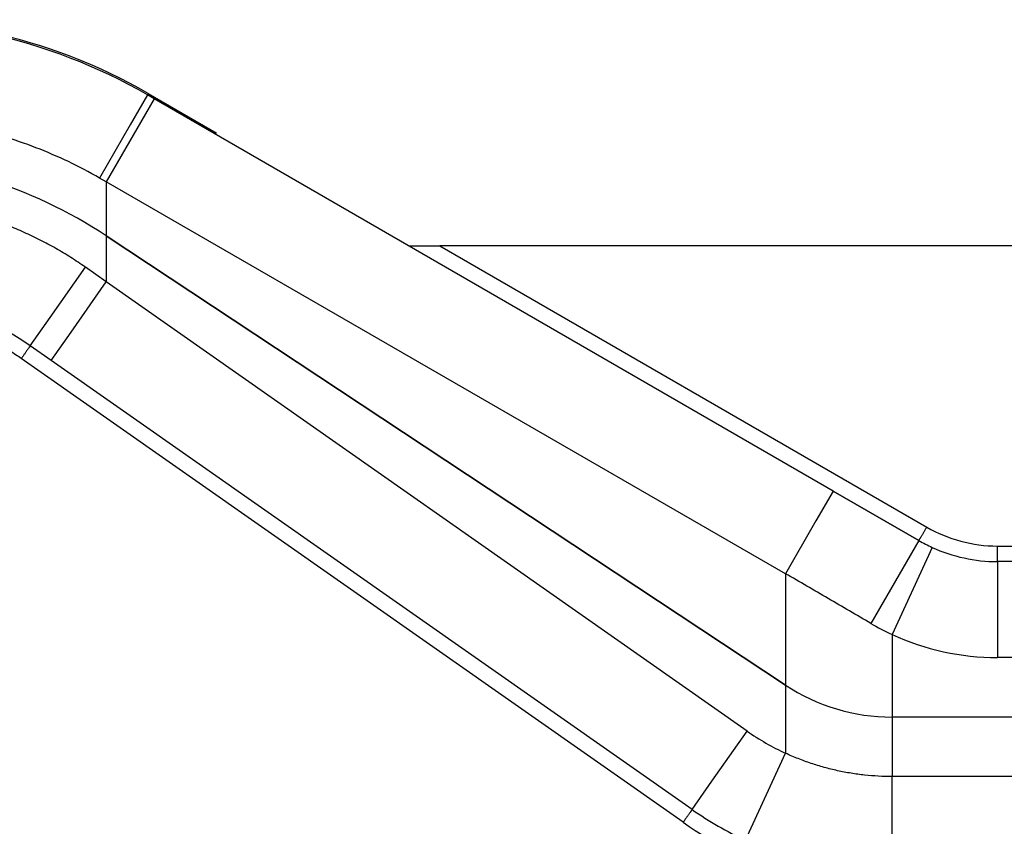
# Model space of a CAD drawing. Units: millimetres. Extents: x -27 to 1446, y 3 to 404.
# Drawn here: x 212 to 275, y 307 to 358 of the extents above; entities that cross this region are included whole.
import ezdxf

# ---------------------------------------------------------------- set-up
doc = ezdxf.new("R2010")
doc.units = ezdxf.units.MM
doc.header["$LTSCALE"] = 46.255
doc.header["$PDMODE"] = 3
doc.header["$PDSIZE"] = 2.5
doc.layers.get('0').update_dxf_attribs({"linetype": 'CONTINUOUS'})
doc.layers.get('Defpoints').update_dxf_attribs({"linetype": 'CONTINUOUS'})
for name, color, linetype in [('AT149_033_00_new_view_1_BL2', 7, 'CONTINUOUS'), ('AT149_034_00_new_view_1_BL1', 7, 'CONTINUOUS'), ('VP263_014_00_new_view_1_BL0', 7, 'CONTINUOUS')]:
    doc.layers.add(name, color=color, linetype=linetype)
doc.styles.add('TECE Standard', font='ARIAL.TTF')
doc.dimstyles.new('TECE Standard', dxfattribs={"dimscale": 100, "dimtxt": 0.18, "dimasz": 0.2, "dimexe": 0.18, "dimexo": 0.0625, "dimgap": 0.09, "dimtad": 0, "dimdec": 0, "dimdsep": 46, "dimtxsty": 'TECE Standard', "dimcen": 0.09, "dimclre": 256, "dimclrt": 256, "dimadec": 0, "dimazin": 0, "dimtfac": 1, "dimtdec": 0, "dimtofl": 0, "dimtmove": 0, "dimatfit": 3, "dimfxl": 1, "dimtolj": 1, "dimtzin": 0, "dimlwd": -1, "dimarcsym": 0})

# ---------------------------------------------------------------- blocks, each defined once
blk = doc.blocks.new('VP263_014_00_NEW_VIEW_1_BL0', base_point=(210.167, 354.671))
at = {"layer": 'VP263_014_00_new_view_1_BL0', "color": 7, "linetype": 'Continuous'}
for p, q in [((195.514, 357.838), (199.494, 358.231)), ((199.504, 358.131), (196.584, 357.843)), ((195.524, 357.739), (195.514, 357.838)), ((220.869, 353.364), (220.44, 353.611)), ((220.49, 353.698), (224.82, 351.198)), ((224.82, 351.198), (224.77, 351.111))]:
    blk.add_line(p, q, dxfattribs=at)
blk.add_arc((202.94, 323.301), 35.1, 59.99999, 95.63399, dxfattribs=at)
blk = doc.blocks.new('AT149_034_00_NEW_VIEW_1_BL1', base_point=(249.148, 336.066))
at = {"layer": 'AT149_034_00_new_view_1_BL1', "color": 9, "linetype": 'Continuous'}
for p, q in [((220.44, 353.611), (219.341, 351.706)), ((220.869, 353.364), (219.77, 351.458)), ((219.341, 351.706), (217.389, 348.321)), ((219.77, 351.458), (217.819, 348.074)), ((217.819, 348.074), (217.389, 348.321)), ((261.086, 323.131), (217.819, 348.074)), ((217.819, 348.074), (217.819, 344.639)), ((217.819, 344.639), (217.819, 344.639)), ((239.072, 344.001), (270.081, 326.098)), ((264.12, 328.393), (263.021, 326.487)), ((263.021, 326.487), (261.086, 323.131)), ((269.581, 325.24), (266.512, 319.969)), ((274.581, 324.892), (276.269, 324.892)), ((274.581, 323.901), (274.581, 324.892)), ((270.426, 324.804), (267.869, 319.26)), ((274.581, 323.901), (274.581, 321.701)), ((261.086, 323.131), (261.086, 316.041)), ((274.581, 321.701), (274.581, 317.787)), ((267.869, 319.26), (267.869, 314.001)), ((316.901, 317.787), (274.581, 317.787)), ((261.086, 316.041), (261.086, 316.04))]:
    blk.add_line(p, q, dxfattribs=at)
at = {"layer": 'AT149_034_00_new_view_1_BL1', "color": 7, "linetype": 'Continuous'}
for p, q in [((220.869, 353.364), (220.44, 353.611)), ((264.12, 328.393), (220.869, 353.364)), ((217.819, 344.639), (261.086, 316.04)), ((237.087, 344.001), (239.072, 344.001)), ((276.926, 344.001), (239.072, 344.001)), ((264.12, 328.393), (269.581, 325.24)), ((269.581, 325.24), (264.12, 328.393)), ((301.915, 323.901), (274.581, 323.901)), ((261.086, 316.04), (261.086, 316.04)), ((267.871, 314.001), (267.869, 314.001)), ((316.901, 314.001), (267.871, 314.001))]:
    blk.add_line(p, q, dxfattribs=at)
for centre, radius, start, end in [((202.94, 323.301), 35, 60, 95.63399), ((201.481, 319.921), 29.63, 56.53566, 89.78267), ((274.581, 333.901), 10, 240, 245.4509), ((274.581, 333.901), 10, 245.4509, 270), ((267.869, 326.301), 12.3, 236.53566, 236.54372), ((267.869, 326.301), 12.3, 236.54372, 270)]:
    blk.add_arc(centre, radius, start, end, dxfattribs=at)
at = {"layer": 'AT149_034_00_new_view_1_BL1', "color": 9, "linetype": 'Continuous'}
for centre, radius, start, end in [((274.581, 333.892), 9, 240, 270), ((274.622, 333.84), 16.068, 239.68807, 245.14848), ((274.581, 333.814), 16.027, 245.24321, 270.00003)]:
    blk.add_arc(centre, radius, start, end, dxfattribs=at)
for points, knots in [([(217.389, 348.321), (216.741, 348.694), (215.414, 349.39), (213.349, 350.277), (211.222, 351.002), (209.045, 351.559), (206.832, 351.946), (204.595, 352.16), (202.348, 352.2), (200.853, 352.111), (200.108, 352.037)], [0, 0, 0, 0, 0.125, 0.25, 0.375, 0.5, 0.625, 0.75, 0.875, 1, 1, 1, 1]), ([(269.581, 325.24), (269.581, 325.24), (269.581, 325.24), (269.581, 325.241), (269.581, 325.241), (269.581, 325.241), (269.582, 325.242), (269.582, 325.243), (269.583, 325.244), (269.585, 325.247), (269.587, 325.249), (269.589, 325.253), (269.591, 325.256), (269.593, 325.261), (269.598, 325.268), (269.603, 325.277), (269.611, 325.29), (269.62, 325.305), (269.63, 325.322), (269.641, 325.341), (269.653, 325.362), (269.671, 325.393), (269.697, 325.436), (269.729, 325.492), (269.766, 325.554), (269.805, 325.621), (269.847, 325.693), (269.891, 325.769), (269.937, 325.849), (270, 325.958), (270.048, 326.042), (270.081, 326.098)], [0, 0, 0, 0, 0.000092, 0.000324, 0.000704, 0.001232, 0.00191, 0.002738, 0.004842, 0.007543, 0.010841, 0.014734, 0.019218, 0.024292, 0.029952, 0.043018, 0.058386, 0.076018, 0.095873, 0.117903, 0.142056, 0.168274, 0.22665, 0.292474, 0.36512, 0.443893, 0.528044, 0.616768, 0.709221, 0.804519, 1, 1, 1, 1]), ([(266.512, 319.969), (265.609, 320.497), (264.253, 321.289), (262.443, 322.342), (261.539, 322.868), (261.086, 323.131)], [0, 0, 0, 0, 0.499999, 0.749999, 1, 1, 1, 1])]:
    blk.add_open_spline(points, degree=3, knots=knots, dxfattribs=at)
blk = doc.blocks.new('AT149_033_00_NEW_VIEW_1_BL2', base_point=(225.913, 326.951))
at = {"layer": 'AT149_033_00_new_view_1_BL2', "color": 7, "linetype": 'Continuous'}
for p, q in [((261.086, 316.041), (217.819, 344.639)), ((214.313, 336.701), (212.978, 337.636)), ((214.313, 336.701), (212.978, 337.636)), ((255.137, 308.115), (214.313, 336.701)), ((255.137, 308.115), (214.313, 336.701)), ((261.087, 316.04), (261.086, 316.041)), ((261.088, 316.039), (261.087, 316.04)), ((316.901, 314.001), (267.871, 314.001))]:
    blk.add_line(p, q, dxfattribs=at)
at = {"layer": 'AT149_033_00_new_view_1_BL2', "color": 9, "linetype": 'Continuous'}
for p, q in [((217.819, 344.639), (217.819, 344.639)), ((217.819, 344.639), (217.819, 341.705)), ((214.241, 339.437), (216.488, 342.641)), ((217.819, 341.705), (216.488, 342.641)), ((215.576, 338.502), (217.819, 341.705)), ((258.635, 313.108), (217.819, 341.705)), ((212.978, 337.636), (214.241, 339.437)), ((214.313, 336.701), (215.576, 338.502)), ((254.564, 307.305), (212.404, 336.825)), ((261.088, 316.039), (261.088, 316.038)), ((261.088, 316.038), (261.088, 311.697)), ((267.871, 314.001), (267.871, 310.214)), ((256.4, 309.917), (258.635, 313.108)), ((258.531, 306.161), (261.088, 311.697)), ((255.137, 308.115), (256.4, 309.917)), ((267.871, 306.301), (267.871, 310.214)), ((316.901, 310.214), (267.871, 310.214))]:
    blk.add_line(p, q, dxfattribs=at)
at = {"layer": 'AT149_033_00_new_view_1_BL2', "color": 7, "linetype": 'Continuous'}
for centre, radius, start, end in [((201.481, 319.92), 29.631, 56.53661, 89.78277), ((202.94, 323.301), 17.5, 55, 98.49266), ((267.871, 326.301), 12.3, 236.53661, 269.99152), ((267.871, 326.301), 12.3, 269.99152, 270), ((267.871, 326.301), 22.2, 235, 245.12116)]:
    blk.add_arc(centre, radius, start, end, dxfattribs=at)
at = {"layer": 'AT149_033_00_new_view_1_BL2', "color": 9, "linetype": 'Continuous'}
for centre, radius, start, end in [((202.94, 323.309), 16.5, 55, 58.04725), ((267.744, 326.108), 15.873, 234.98393, 245.2106), ((267.871, 326.309), 23.2, 235, 253.19072)]:
    blk.add_arc(centre, radius, start, end, dxfattribs=at)
for points, knots in [([(216.488, 342.641), (216.183, 342.856), (215.561, 343.271), (214.6, 343.849), (213.612, 344.381), (212.6, 344.865), (211.567, 345.3), (210.513, 345.685), (209.443, 346.02), (208.358, 346.304), (207.26, 346.535), (206.153, 346.714), (205.039, 346.84), (203.92, 346.913), (202.798, 346.933), (201.677, 346.899), (200.559, 346.812), (199.817, 346.718), (199.447, 346.663)], [0, 0, 0, 0, 0.0625, 0.125, 0.1875, 0.25, 0.3125, 0.375, 0.4375, 0.5, 0.5625, 0.625, 0.6875, 0.75, 0.8125, 0.875, 0.9375, 1, 1, 1, 1]), ([(212.978, 337.636), (212.978, 337.636), (212.978, 337.636), (212.978, 337.635), (212.977, 337.635), (212.977, 337.635), (212.976, 337.634), (212.976, 337.633), (212.975, 337.632), (212.973, 337.63), (212.971, 337.627), (212.969, 337.624), (212.966, 337.62), (212.963, 337.616), (212.958, 337.61), (212.952, 337.601), (212.943, 337.589), (212.933, 337.574), (212.921, 337.558), (212.908, 337.541), (212.894, 337.521), (212.874, 337.492), (212.845, 337.451), (212.807, 337.398), (212.766, 337.339), (212.721, 337.276), (212.673, 337.208), (212.622, 337.136), (212.569, 337.061), (212.497, 336.957), (212.441, 336.878), (212.404, 336.825)], [0, 0, 0, 0, 0.000097, 0.000331, 0.000712, 0.001241, 0.00192, 0.002748, 0.004853, 0.007556, 0.010854, 0.014747, 0.019233, 0.024307, 0.029968, 0.043036, 0.058406, 0.07604, 0.095897, 0.117928, 0.142083, 0.168303, 0.226683, 0.29251, 0.365158, 0.443933, 0.528083, 0.616806, 0.709253, 0.804544, 1, 1, 1, 1]), ([(267.871, 310.214), (267.579, 310.214), (266.996, 310.23), (266.124, 310.3), (265.257, 310.418), (264.398, 310.582), (263.548, 310.792), (262.712, 311.047), (261.89, 311.347), (261.353, 311.576), (261.088, 311.697)], [0, 0, 0, 0, 0.125, 0.25, 0.375, 0.5, 0.625, 0.75, 0.875, 1, 1, 1, 1]), ([(255.137, 308.115), (255.137, 308.115), (255.137, 308.115), (255.137, 308.115), (255.137, 308.115), (255.136, 308.114), (255.136, 308.114), (255.135, 308.113), (255.134, 308.112), (255.132, 308.109), (255.13, 308.107), (255.128, 308.104), (255.125, 308.1), (255.122, 308.096), (255.118, 308.09), (255.111, 308.081), (255.102, 308.068), (255.092, 308.054), (255.081, 308.038), (255.068, 308.02), (255.054, 308.001), (255.033, 307.971), (255.004, 307.931), (254.967, 307.878), (254.925, 307.819), (254.88, 307.755), (254.832, 307.687), (254.782, 307.615), (254.729, 307.541), (254.656, 307.437), (254.601, 307.358), (254.564, 307.305)], [0, 0, 0, 0, 0.000097, 0.000331, 0.000712, 0.001241, 0.00192, 0.002748, 0.004853, 0.007556, 0.010854, 0.014747, 0.019233, 0.024307, 0.029968, 0.043036, 0.058406, 0.07604, 0.095897, 0.117928, 0.142083, 0.168303, 0.226683, 0.29251, 0.365158, 0.443933, 0.528083, 0.616806, 0.709253, 0.804544, 1, 1, 1, 1])]:
    blk.add_open_spline(points, degree=3, knots=knots, dxfattribs=at)
blk = doc.blocks.new('TC-650004_VA')
at = {"layer": 'AT149_033_00_new_view_1_BL2'}
blk.add_blockref('AT149_033_00_NEW_VIEW_1_BL2', (134.659, -1.838), dxfattribs=at)
at = {"layer": 'AT149_034_00_new_view_1_BL1'}
blk.add_blockref('AT149_034_00_NEW_VIEW_1_BL1', (157.894, 7.277), dxfattribs=at)
at = {"layer": 'VP263_014_00_new_view_1_BL0'}
blk.add_blockref('VP263_014_00_NEW_VIEW_1_BL0', (118.913, 25.882), dxfattribs=at)
blk = doc.blocks.new('*D21')
at = {"lineweight": -2}
for p, q in [((360.901, 307.751), (360.901, 254.385)), ((91.583, 303.667), (91.583, 254.385))]:
    blk.add_line(p, q, dxfattribs=at)
at = {"color": 0}
for p, q in [((111.583, 272.385), (197.21, 272.385)), ((340.901, 272.385), (255.274, 272.385))]:
    blk.add_line(p, q, dxfattribs=at)
for points in [[(111.583, 275.718), (111.583, 269.052), (91.583, 272.385)], [(340.901, 275.718), (340.901, 269.052), (360.901, 272.385)]]:
    blk.add_solid(points, dxfattribs=at)
at = {"layer": 'Defpoints', "color": 0}
for p in [(360.901, 314.001), (91.583, 309.917), (91.583, 272.385)]:
    blk.add_point(p, dxfattribs=at)
at = {"insert": (226.242, 272.385), "char_height": 18, "attachment_point": 5, "style": 'TECE Standard'}
blk.add_mtext('\\A1;266', dxfattribs=at)

msp = doc.modelspace()

# ---------------------------------------------------------------- block references
msp.add_blockref('TC-650004_VA', (91.254, 328.789))

# ---------------------------------------------------------------- dimensions: what is measured, and where the dimension line sits
dim = msp.add_linear_dim(base=(91.583, 272.385), p1=(360.901, 314.001), p2=(91.583, 309.917), text='266', dimstyle='TECE Standard')
dim.commit()
dim.dimension.update_dxf_attribs({"geometry": '*D21', "text_midpoint": (226.242, 272.385)})

doc.saveas('drawing.dxf')
